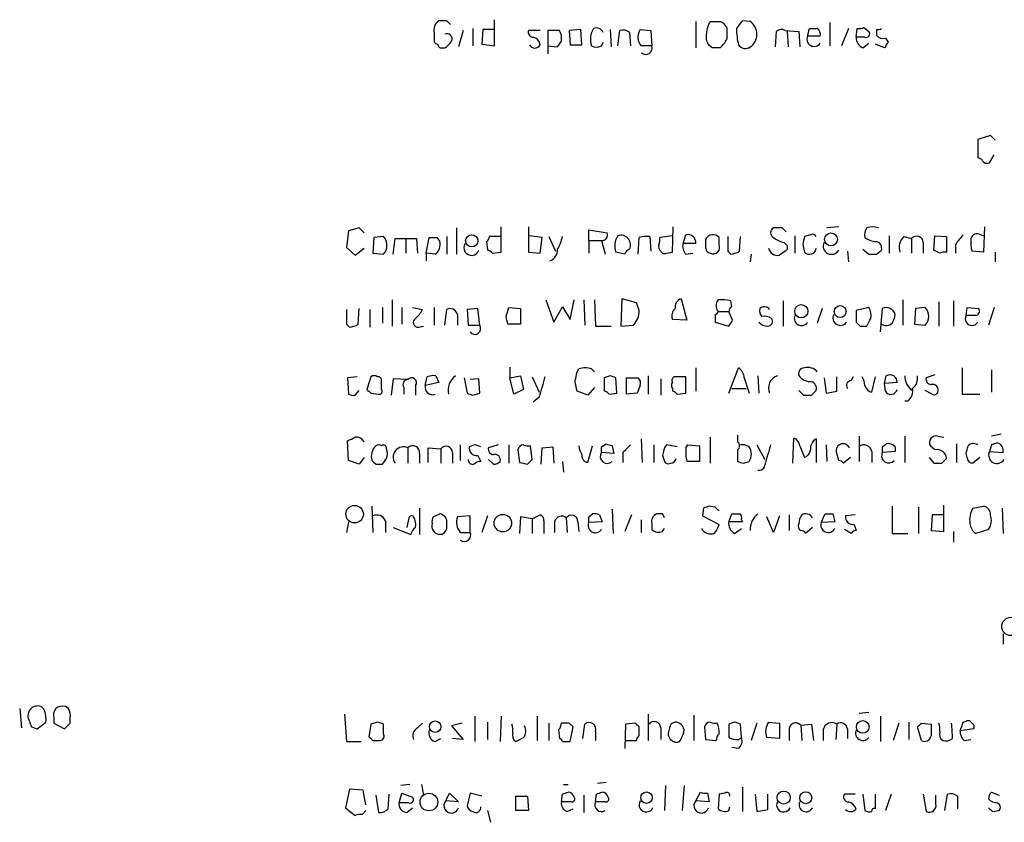
# Model space of a CAD drawing. Extents: x 13 to 1045, y 11 to 887.
# Drawn here: x 856 to 941, y 134 to 203 of the extents above; entities that cross this region are included whole.
import ezdxf

# ---------------------------------------------------------------- set-up
doc = ezdxf.new("R2010")
doc.units = 0
doc.header["$MEASUREMENT"] = 0
doc.layers.add('MAIN', color=5, linetype='CONTINUOUS')

msp = doc.modelspace()

# ---------------------------------------------------------------- linework, layer by layer
at = {"layer": 'MAIN'}
for p, q in [((892.81, 203.3693), (892.1327, 203.3693)), ((896.9587, 201.1679), (896.9587, 203.4539)), ((914.4847, 203.2846), (914.4847, 200.9986)), ((919.226, 203.2846), (918.5487, 203.3693)), ((926.1687, 203.1999), (926.1687, 201.1679)), ((894.2493, 202.5226), (893.826, 201.0833)), ((895.096, 202.6919), (895.096, 201.1679)), ((895.9427, 202.6073), (895.858, 201.3373)), ((896.874, 202.6073), (895.9427, 202.6073)), ((900.938, 202.5226), (899.922, 202.5226)), ((902.6313, 202.5226), (901.6153, 202.5226)), ((901.6153, 202.5226), (901.6153, 201.1679)), ((904.494, 202.6073), (903.478, 202.5226)), ((903.478, 202.5226), (903.5627, 201.2526)), ((904.5787, 201.2526), (904.494, 202.6073)), ((907.034, 202.6073), (907.1187, 201.0833)), ((907.7113, 201.1679), (907.8807, 202.5226)), ((908.7273, 202.3533), (908.812, 201.1679)), ((909.6587, 202.6073), (910.59, 202.5226)), ((910.59, 202.5226), (910.6747, 201.1679)), ((921.4273, 201.0833), (921.512, 202.4379)), ((922.274, 202.5226), (923.4593, 202.4379)), ((922.4433, 202.4379), (922.528, 201.0833)), ((923.4593, 202.4379), (923.544, 201.0833)), ((924.2213, 202.0146), (924.3907, 202.6919)), ((927.7773, 202.6919), (927.1847, 201.1679)), ((928.4547, 201.9299), (928.5393, 202.6919)), ((929.132, 202.7766), (929.5553, 202.4379)), ((930.2327, 202.6073), (930.2327, 202.0993)), ((891.7093, 202.2686), (891.7093, 201.6759)), ((906.272, 201.1679), (906.4413, 201.5066)), ((925.322, 202.0146), (924.2213, 202.0146)), ((929.2167, 201.9299), (928.4547, 201.9299)), ((929.0473, 200.9986), (929.5553, 201.4219)), ((930.9947, 201.8453), (931.2487, 201.5066)), ((892.3867, 200.9986), (892.6407, 200.9986)), ((895.858, 201.3373), (896.9587, 201.1679)), ((901.6153, 201.1679), (901.6153, 200.4906)), ((901.6153, 201.1679), (902.462, 201.0833)), ((903.5627, 201.2526), (904.5787, 201.2526)), ((910.6747, 201.1679), (909.7433, 201.1679)), ((915.924, 200.9986), (915.5853, 201.2526)), ((930.91, 200.9986), (930.148, 201.3373)), ((940.1387, 193.3786), (939.038, 193.0399)), ((939.038, 193.0399), (939.038, 191.4313)), ((940.562, 192.9553), (940.1387, 193.3786)), ((940.054, 191.0079), (940.4773, 191.6853)), ((885.19, 185.3353), (884.2587, 185.0813)), ((885.6133, 184.9119), (885.19, 185.3353)), ((893.6567, 185.3353), (893.6567, 183.0493)), ((897.5513, 183.2186), (897.5513, 185.4199)), ((899.922, 185.4199), (899.922, 183.2186)), ((905.1713, 184.2346), (905.1713, 185.1659)), ((905.1713, 185.1659), (906.78, 184.9119)), ((912.4527, 183.2186), (912.5373, 185.4199)), ((922.02, 185.3353), (921.258, 185.3353)), ((926.9307, 185.4199), (925.9147, 185.3353)), ((939.6307, 185.4199), (939.546, 183.2186)), ((884.2587, 185.0813), (884.0893, 183.6419)), ((886.46, 184.4886), (886.3753, 183.1339)), ((887.3067, 184.5733), (886.46, 184.4886)), ((888.1533, 183.0493), (888.3227, 184.4039)), ((888.3227, 184.4039), (890.1853, 184.4039)), ((889.254, 184.4039), (889.254, 183.1339)), ((890.1853, 184.4039), (890.27, 183.1339)), ((891.032, 183.1339), (891.286, 184.4886)), ((891.9633, 184.4886), (892.2173, 184.1499)), ((892.81, 184.5733), (892.81, 183.0493)), ((897.4667, 184.5733), (896.5353, 184.5733)), ((901.1073, 184.4886), (900.0067, 184.6579)), ((900.938, 183.1339), (901.1073, 184.4886)), ((901.7, 184.5733), (902.2927, 183.3033)), ((909.4893, 183.0493), (909.574, 184.4886)), ((910.5053, 184.5733), (910.59, 183.3033)), ((912.4527, 184.6579), (911.352, 184.4886)), ((913.384, 183.9806), (913.638, 184.7426)), ((916.5167, 183.8959), (916.5167, 184.4886)), ((918.2947, 183.3033), (918.3793, 184.5733)), ((923.1207, 184.6579), (923.1207, 183.1339)), ((924.4753, 184.7426), (923.9673, 184.5733)), ((931.3333, 184.6579), (931.3333, 183.1339)), ((932.6033, 184.5733), (933.2807, 184.4039)), ((933.2807, 184.4039), (933.2807, 183.1339)), ((935.228, 183.3879), (935.3127, 184.6579)), ((935.3127, 184.6579), (936.3287, 184.5733)), ((936.3287, 184.5733), (936.3287, 183.2186)), ((939.292, 184.7426), (939.6307, 184.6579)), ((884.0893, 183.6419), (884.8513, 182.9646)), ((884.8513, 182.9646), (885.6133, 183.5573)), ((896.2813, 184.1499), (896.366, 183.3879)), ((905.1713, 184.2346), (905.1713, 183.1339)), ((905.1713, 184.2346), (906.272, 184.2346)), ((906.272, 184.2346), (906.6107, 183.0493)), ((914.4847, 183.9806), (913.384, 183.9806)), ((922.1893, 184.0653), (922.4433, 183.8113)), ((923.798, 183.8959), (923.9673, 183.2186)), ((929.0473, 183.4726), (929.5553, 183.0493)), ((934.2967, 184.0653), (934.2967, 183.1339)), ((937.0907, 183.8959), (937.0907, 183.1339)), ((886.3753, 183.1339), (887.3067, 183.0493)), ((891.032, 183.1339), (891.032, 182.4566)), ((891.794, 183.0493), (891.032, 183.1339)), ((896.7893, 183.1339), (897.5513, 183.2186)), ((899.922, 183.2186), (900.938, 183.1339)), ((908.304, 183.0493), (907.542, 183.2186)), ((911.9447, 183.1339), (912.4527, 183.2186)), ((913.638, 183.0493), (914.2307, 183.1339)), ((917.2787, 183.3033), (917.5327, 183.0493)), ((919.3107, 183.0493), (919.226, 182.3719)), ((922.274, 183.3033), (921.766, 182.9646)), ((927.6927, 183.3033), (927.7773, 182.3719)), ((930.2327, 183.0493), (930.656, 183.3879)), ((935.736, 183.1339), (935.228, 183.3879)), ((939.546, 183.2186), (938.53, 183.3033)), ((940.562, 183.2186), (940.562, 182.3719)), ((908.05, 179.1546), (907.9653, 176.7839)), ((909.32, 178.8159), (908.05, 179.1546)), ((913.2147, 179.1546), (913.7227, 177.2919)), ((885.1053, 176.9533), (885.19, 178.3079)), ((887.222, 178.3926), (887.222, 177.0379)), ((888.0687, 179.0699), (888.0687, 176.7839)), ((888.9153, 178.3926), (888.9153, 176.9533)), ((889.8467, 178.3926), (890.6933, 178.2233)), ((891.7093, 178.3926), (891.7093, 176.8686)), ((895.5193, 178.3079), (894.588, 178.2233)), ((895.6887, 176.8686), (895.5193, 178.3079)), ((897.9747, 177.6306), (898.2287, 178.3926)), ((898.2287, 178.3926), (899.2447, 178.3079)), ((899.2447, 178.3079), (899.2447, 176.9533)), ((901.446, 179.0699), (902.1233, 177.1226)), ((902.1233, 177.1226), (902.8853, 178.4773)), ((902.8853, 178.4773), (903.5627, 177.3766)), ((903.5627, 177.3766), (903.9013, 179.0699)), ((904.748, 179.0699), (904.8327, 176.8686)), ((905.6793, 179.0699), (905.764, 176.7839)), ((909.574, 178.1386), (909.32, 178.8159)), ((917.6173, 178.4773), (917.5327, 178.9853)), ((922.1047, 178.9853), (922.1047, 176.7839)), ((925.4913, 178.3079), (925.068, 177.0379)), ((929.5553, 178.3926), (928.4547, 178.1386)), ((930.5713, 176.2759), (930.7407, 178.3079)), ((932.5187, 179.0699), (932.5187, 176.8686)), ((933.6193, 178.3079), (933.5347, 176.9533)), ((934.466, 178.3926), (933.6193, 178.3079)), ((935.6513, 178.9006), (935.6513, 176.7839)), ((936.9213, 178.9853), (936.9213, 176.7839)), ((938.022, 177.7153), (938.1067, 178.3926)), ((938.1067, 178.3926), (939.1227, 178.3079)), ((940.4773, 178.3926), (939.9693, 176.8686)), ((886.1213, 178.2233), (886.1213, 176.6993)), ((892.6407, 176.8686), (892.81, 178.2233)), ((893.7413, 177.7999), (893.7413, 176.8686)), ((894.588, 178.2233), (894.6727, 176.8686)), ((916.178, 177.7999), (916.178, 177.1226)), ((916.432, 178.0539), (917.3633, 178.0539)), ((917.702, 177.2919), (917.3633, 178.0539)), ((928.4547, 178.1386), (928.4547, 177.1226)), ((938.8687, 177.7153), (938.022, 177.7153)), ((884.0893, 176.9533), (884.3433, 176.6993)), ((890.3547, 176.6993), (890.778, 176.7839)), ((894.6727, 176.8686), (895.6887, 176.8686)), ((899.2447, 176.9533), (898.144, 176.9533)), ((905.764, 176.7839), (907.1187, 176.7839)), ((907.9653, 176.7839), (909.066, 176.8686)), ((913.7227, 177.2919), (912.4527, 177.3766)), ((916.178, 177.1226), (917.3633, 176.7839)), ((928.7933, 176.7839), (929.386, 176.7839)), ((933.5347, 176.9533), (934.466, 176.8686)), ((898.3133, 173.2279), (898.3133, 172.2966)), ((914.4847, 173.1433), (914.4847, 171.1113)), ((917.3633, 170.9419), (918.21, 173.1433)), ((937.6833, 173.1433), (937.6833, 170.8573)), ((885.0207, 172.3813), (884.174, 172.2966)), ((884.174, 172.2966), (884.2587, 170.8573)), ((886.206, 172.3813), (885.8673, 171.2806)), ((890.9473, 171.6193), (891.1167, 172.3813)), ((891.8787, 172.4659), (892.1327, 171.8733)), ((894.334, 172.2966), (894.588, 170.9419)), ((898.3133, 172.2966), (899.2447, 172.4659)), ((898.652, 170.8573), (898.3133, 172.2966)), ((899.2447, 172.4659), (899.4987, 171.2806)), ((900.2607, 172.3813), (900.8533, 171.0266)), ((904.1553, 172.8046), (904.3247, 173.0586)), ((905.4253, 173.0586), (905.6793, 172.8046)), ((907.034, 172.4659), (906.526, 172.2966)), ((906.526, 172.2966), (906.526, 171.1113)), ((907.6267, 170.9419), (907.542, 172.2966)), ((908.4733, 172.2966), (909.4893, 172.2966)), ((908.4733, 170.8573), (908.4733, 172.2966)), ((910.336, 172.4659), (910.336, 170.8573)), ((913.638, 172.3813), (912.622, 172.3813)), ((913.638, 170.9419), (913.638, 172.3813)), ((918.718, 172.2966), (919.1413, 170.9419)), ((919.9033, 172.4659), (919.988, 170.9419)), ((925.6607, 172.2966), (925.83, 170.9419)), ((926.7613, 171.1113), (926.7613, 172.3813)), ((928.2007, 172.3813), (928.0313, 172.0426)), ((929.8093, 171.0266), (930.148, 172.3813)), ((930.91, 171.7886), (931.0793, 172.4659)), ((935.3127, 172.5506), (934.5507, 172.2966)), ((940.2233, 172.9739), (940.2233, 171.0266)), ((887.1373, 171.2806), (887.1373, 172.0426)), ((888.1533, 172.2119), (887.984, 170.7726)), ((889.4233, 172.1273), (888.1533, 172.2119)), ((889.0847, 171.4499), (889.0847, 170.8573)), ((890.1007, 171.6193), (890.1007, 170.7726)), ((892.1327, 171.8733), (890.9473, 171.6193)), ((895.604, 172.2119), (894.842, 172.1273)), ((895.6887, 170.9419), (895.604, 172.2119)), ((905.6793, 171.4499), (905.0867, 170.7726)), ((909.6587, 171.6193), (909.4047, 170.9419)), ((911.4367, 172.2119), (911.4367, 170.7726)), ((932.0107, 171.8733), (930.91, 171.7886)), ((930.9947, 171.1113), (930.91, 171.7886)), ((884.8513, 170.7726), (885.19, 171.1959)), ((886.206, 170.9419), (886.8833, 170.8573)), ((895.096, 170.7726), (895.6887, 170.9419)), ((899.4987, 171.2806), (898.652, 170.8573)), ((900.8533, 170.6033), (900.3453, 170.1799)), ((905.0867, 170.7726), (904.1553, 171.1113)), ((906.9493, 170.8573), (907.6267, 170.9419)), ((909.4047, 170.9419), (908.4733, 170.8573)), ((912.4527, 171.3653), (912.4527, 171.1113)), ((912.876, 170.8573), (913.638, 170.9419)), ((917.6173, 171.3653), (918.8873, 171.3653)), ((923.4593, 171.1959), (923.8827, 170.7726)), ((924.56, 170.7726), (924.9833, 171.1959)), ((925.83, 170.9419), (926.7613, 171.1113)), ((935.0587, 170.8573), (934.466, 171.1959)), ((937.6833, 170.8573), (939.2073, 170.8573)), ((932.942, 170.2646), (932.688, 170.2646)), ((915.7547, 167.1319), (915.7547, 164.8459)), ((918.1253, 167.3013), (918.1253, 166.7086)), ((928.7087, 167.2166), (928.7087, 165.0153)), ((932.688, 167.2166), (932.688, 164.9306)), ((935.5667, 167.2166), (936.0747, 167.1319)), ((941.07, 167.3859), (940.2233, 167.2166)), ((884.2587, 165.0999), (884.174, 166.7933)), ((893.9953, 166.4546), (893.9953, 165.0999)), ((895.2653, 166.4546), (894.7573, 166.2853)), ((897.2973, 166.4546), (896.4507, 166.2006)), ((898.2287, 166.4546), (898.2287, 164.8459)), ((900.2607, 165.1846), (900.0913, 166.3699)), ((901.1073, 166.2006), (902.0387, 166.2853)), ((902.0387, 166.2853), (902.1233, 164.8459)), ((905.0867, 164.9306), (905.51, 166.3699)), ((906.272, 166.2853), (906.6953, 166.5393)), ((907.2033, 166.3699), (907.3727, 165.6926)), ((909.7433, 166.9626), (909.828, 164.9306)), ((910.844, 166.4546), (910.844, 164.9306)), ((912.876, 166.2853), (911.9447, 166.4546)), ((913.638, 166.2006), (913.8073, 166.4546)), ((913.8073, 166.4546), (914.8233, 166.3699)), ((914.8233, 166.3699), (914.8233, 165.0153)), ((919.8187, 166.4546), (920.496, 165.1846)), ((922.9513, 164.8459), (923.036, 167.0473)), ((923.544, 166.3699), (923.9673, 165.3539)), ((924.9833, 166.9626), (924.9833, 164.9306)), ((925.83, 166.4546), (925.9147, 165.0153)), ((930.7407, 166.2853), (931.0793, 166.5393)), ((931.8413, 166.2853), (931.8413, 165.8619)), ((935.3127, 166.0313), (934.8893, 166.3699)), ((937.1753, 166.5393), (937.1753, 164.9306)), ((940.2233, 166.4546), (940.054, 165.8619)), ((889.4233, 166.2006), (889.4233, 164.8459)), ((890.4393, 165.6926), (890.4393, 164.8459)), ((891.2013, 164.9306), (891.2013, 166.2006)), ((891.2013, 166.2006), (892.302, 166.1159)), ((892.302, 166.1159), (892.302, 164.8459)), ((893.318, 165.7773), (893.318, 164.8459)), ((895.5193, 165.5233), (895.7733, 165.0153)), ((898.9907, 166.0313), (899.16, 164.9306)), ((901.0227, 164.7613), (901.1073, 166.2006)), ((907.3727, 165.6926), (906.272, 165.7773)), ((908.1347, 165.7773), (908.1347, 164.9306)), ((911.606, 165.5233), (911.7753, 165.0153)), ((918.1253, 166.0313), (918.1253, 165.0153)), ((926.9307, 165.0999), (926.7613, 165.6926)), ((929.8093, 165.8619), (929.8093, 164.9306)), ((931.8413, 165.8619), (930.7407, 165.7773)), ((938.1067, 165.3539), (938.022, 165.6926)), ((940.054, 165.8619), (941.2393, 165.7773)), ((885.19, 164.7613), (884.2587, 165.0999)), ((885.6133, 165.3539), (885.19, 164.7613)), ((886.6293, 164.7613), (887.222, 164.7613)), ((896.874, 164.7613), (896.4507, 165.1846)), ((899.8373, 164.7613), (900.2607, 165.1846)), ((902.8853, 165.0153), (902.97, 164.0839)), ((914.8233, 165.0153), (913.7227, 165.0153)), ((918.6333, 164.8459), (919.1413, 165.0153)), ((927.9467, 165.3539), (927.354, 164.8459)), ((934.8047, 165.3539), (935.228, 164.8459)), ((935.9053, 164.8459), (936.3287, 165.2693)), ((939.2073, 165.3539), (938.6147, 164.8459)), ((936.0747, 158.9193), (936.0747, 161.2053)), ((886.2907, 161.1206), (886.3753, 158.8346)), ((890.4393, 160.9513), (890.4393, 158.6653)), ((891.6247, 160.1893), (892.2173, 160.4433)), ((894.842, 160.2739), (893.7413, 160.1893)), ((894.842, 158.8346), (894.842, 160.2739)), ((896.366, 160.2739), (895.858, 158.8346)), ((900.2607, 160.0199), (900.938, 160.3586)), ((905.1713, 160.1893), (905.51, 160.4433)), ((906.1027, 160.3586), (906.3567, 159.7659)), ((907.2033, 160.8666), (907.288, 158.7499)), ((908.8967, 160.3586), (908.304, 158.9193)), ((911.606, 160.4433), (911.098, 160.4433)), ((915.162, 160.9513), (915.0773, 160.2739)), ((915.0773, 160.2739), (916.5167, 159.5119)), ((916.178, 161.0359), (915.67, 161.1206)), ((917.3633, 159.7659), (917.6173, 160.4433)), ((921.766, 160.2739), (921.258, 158.8346)), ((922.6127, 160.3586), (922.6127, 159.0039)), ((925.4067, 159.6813), (925.7453, 160.4433)), ((926.4227, 160.4433), (926.592, 159.7659)), ((928.37, 160.3586), (927.5233, 160.2739)), ((931.5873, 161.1206), (931.5873, 158.7499)), ((933.8733, 161.0359), (933.8733, 158.7499)), ((935.0587, 160.3586), (934.974, 159.0039)), ((935.99, 160.3586), (935.0587, 160.3586)), ((938.6147, 160.9513), (939.546, 161.1206)), ((941.1547, 160.9513), (941.2393, 158.7499)), ((884.2587, 159.7659), (884.0893, 158.8346)), ((887.476, 159.8506), (887.476, 158.8346)), ((889.508, 160.1046), (889.3387, 159.2579)), ((899.2447, 160.1893), (899.16, 158.7499)), ((900.2607, 160.0199), (899.2447, 160.1893)), ((900.2607, 160.0199), (900.2607, 158.7499)), ((901.2767, 159.8506), (901.2767, 158.7499)), ((902.208, 159.7659), (902.208, 158.8346)), ((903.224, 160.1046), (903.3087, 158.8346)), ((904.24, 159.7659), (904.3247, 158.9193)), ((906.3567, 159.7659), (905.1713, 159.6813)), ((909.7433, 159.9353), (909.7433, 158.8346)), ((910.6747, 159.5966), (910.6747, 159.0886)), ((918.5487, 159.7659), (917.3633, 159.7659)), ((918.464, 159.9353), (918.5487, 159.7659)), ((921.258, 158.8346), (920.6653, 160.1893)), ((926.592, 159.7659), (925.4067, 159.6813)), ((928.2853, 159.5119), (928.4547, 159.0039)), ((888.1533, 159.2579), (889.6773, 158.6653)), ((892.3867, 158.6653), (892.1327, 158.6653)), ((893.9953, 158.8346), (894.842, 158.8346)), ((911.606, 158.9193), (911.7753, 159.1733)), ((917.8713, 158.7499), (918.464, 159.1733)), ((924.6447, 159.2579), (924.052, 158.7499)), ((928.0313, 158.7499), (927.4387, 159.0886)), ((931.5873, 158.7499), (932.942, 158.7499)), ((934.974, 159.0039), (936.0747, 158.9193)), ((936.9213, 158.9193), (936.9213, 157.9879)), ((939.9693, 159.0886), (938.8687, 158.7499)), ((941.2393, 150.0293), (941.2393, 149.0979)), ((855.6413, 143.5099), (855.8107, 141.8166)), ((857.758, 143.4253), (857.504, 143.6793)), ((859.8747, 143.5099), (859.6207, 143.6793)), ((929.5553, 143.1713), (928.7087, 143.0866)), ((857.1653, 141.7319), (857.9273, 142.3246)), ((858.6047, 142.6633), (858.6047, 142.2399)), ((860.044, 142.2399), (860.044, 142.6633)), ((883.92, 143.0019), (884.0893, 140.6313)), ((886.7987, 142.3246), (886.206, 142.1553)), ((895.2653, 142.8326), (895.2653, 140.6313)), ((896.366, 142.3246), (896.366, 140.8006)), ((897.5513, 142.8326), (897.4667, 140.6313)), ((900.684, 142.8326), (900.684, 140.7159)), ((910.336, 143.0019), (910.336, 140.7159)), ((914.3153, 142.9173), (914.3153, 140.7159)), ((917.8713, 142.3246), (917.3633, 142.1553)), ((920.8347, 142.3246), (921.766, 142.2399)), ((930.5713, 142.8326), (930.5713, 140.6313)), ((933.0267, 142.3246), (933.0267, 140.8006)), ((937.768, 142.3246), (938.022, 142.4093)), ((856.6573, 141.9013), (857.1653, 141.7319)), ((858.6047, 142.2399), (859.536, 141.7319)), ((886.206, 142.1553), (886.0367, 141.0546)), ((887.3067, 141.3086), (887.3067, 142.1553)), ((890.27, 141.8166), (890.6933, 142.2399)), ((894.1647, 142.2399), (893.2333, 141.9859)), ((893.2333, 141.9859), (894.2493, 140.8006)), ((901.7, 142.2399), (901.7, 140.7159)), ((902.5467, 141.6473), (902.6313, 140.8853)), ((903.478, 142.2399), (902.8007, 142.2399)), ((903.5627, 140.6313), (903.8167, 141.9013)), ((904.6633, 140.8853), (904.8327, 142.1553)), ((905.764, 141.4779), (905.764, 140.7159)), ((908.3887, 142.1553), (908.304, 140.0386)), ((909.2353, 142.2399), (908.3887, 142.1553)), ((909.574, 141.1393), (909.574, 141.9013)), ((911.4367, 141.8166), (911.4367, 140.8006)), ((912.1987, 141.8166), (912.114, 141.4779)), ((915.2467, 141.9013), (915.3313, 140.8006)), ((917.3633, 142.1553), (917.3633, 140.9699)), ((918.464, 140.9699), (918.3793, 142.1553)), ((919.8187, 142.2399), (919.3107, 140.7159)), ((921.766, 142.2399), (921.766, 140.8853)), ((922.6127, 141.5626), (922.6127, 140.7159)), ((923.6287, 142.0706), (924.56, 142.1553)), ((923.6287, 142.0706), (923.7133, 140.7159)), ((924.56, 142.1553), (924.7293, 140.7159)), ((925.576, 141.6473), (925.576, 140.7159)), ((926.7613, 142.1553), (926.6767, 140.8006)), ((927.6927, 141.7319), (927.6927, 140.8853)), ((932.18, 142.2399), (931.672, 140.7159)), ((934.1273, 140.7159), (933.7887, 141.9013)), ((934.1273, 142.2399), (934.974, 142.1553)), ((938.6993, 141.7319), (937.514, 141.5626)), ((884.0893, 140.6313), (885.3593, 140.6313)), ((886.3753, 140.7159), (887.0527, 140.7159)), ((891.794, 140.6313), (892.302, 140.8853)), ((894.2493, 140.8006), (893.318, 140.8853)), ((902.8853, 140.6313), (903.5627, 140.6313)), ((908.3887, 140.7159), (909.32, 140.7159)), ((915.3313, 140.8006), (916.2627, 140.7159)), ((918.21, 140.8006), (918.464, 140.9699)), ((921.766, 140.8853), (920.6653, 140.9699)), ((937.8527, 140.7159), (938.4453, 140.8006)), ((918.21, 140.0386), (917.6173, 140.1233)), ((884.3433, 136.4826), (884.0047, 134.8739)), ((885.5287, 136.3979), (884.3433, 136.4826)), ((885.7827, 135.1279), (885.5287, 136.3979)), ((889.5927, 136.9059), (888.8307, 136.8213)), ((890.6087, 136.9059), (890.778, 135.9746)), ((902.97, 136.9059), (903.3933, 136.9059)), ((906.6953, 137.0753), (905.9333, 136.9906)), ((911.86, 136.8213), (911.7753, 134.6199)), ((913.4687, 136.8213), (913.2993, 134.6199)), ((918.5487, 136.6519), (918.5487, 134.5353)), ((886.6293, 135.9746), (886.8833, 134.4506)), ((887.73, 134.7893), (887.8147, 136.0593)), ((888.6613, 135.2973), (888.9153, 136.1439)), ((888.9153, 136.1439), (889.8467, 135.8053)), ((892.7253, 135.4666), (893.064, 136.1439)), ((893.826, 135.3819), (892.7253, 135.4666)), ((893.064, 136.1439), (893.826, 135.3819)), ((894.842, 136.1439), (894.588, 135.0433)), ((895.858, 135.8899), (894.842, 136.1439)), ((898.8213, 134.6199), (898.8213, 135.8899)), ((898.8213, 135.8899), (899.8373, 135.8899)), ((899.8373, 135.8899), (899.922, 134.6199)), ((902.8007, 135.3819), (902.8853, 136.0593)), ((904.748, 135.9746), (904.748, 134.4506)), ((905.764, 135.3819), (905.8487, 136.0593)), ((914.4847, 135.4666), (914.908, 136.2286)), ((915.67, 135.3819), (914.4847, 135.4666)), ((915.5007, 136.1439), (915.67, 135.3819)), ((916.5167, 136.0593), (916.432, 134.7893)), ((917.0247, 136.1439), (916.5167, 136.0593)), ((919.6493, 136.0593), (919.8187, 134.5353)), ((920.75, 134.7046), (920.75, 136.0593)), ((928.37, 136.0593), (927.4387, 136.0593)), ((929.0473, 136.0593), (929.2167, 134.6199)), ((930.148, 134.7893), (930.148, 136.0593)), ((931.5027, 136.0593), (930.9947, 134.6199)), ((934.2967, 136.0593), (934.5507, 134.5353)), ((935.3973, 135.2126), (935.3973, 135.9746)), ((936.1593, 134.6199), (936.4133, 136.0593)), ((937.26, 135.8899), (937.26, 134.7893)), ((940.2233, 136.2286), (940.9007, 135.9746)), ((884.0047, 134.8739), (884.8513, 134.1966)), ((885.444, 134.2813), (885.7827, 134.6199)), ((889.508, 135.2973), (888.6613, 135.2973)), ((889.3387, 134.4506), (889.8467, 134.8739)), ((896.366, 134.6199), (896.62, 133.6039)), ((899.922, 134.6199), (898.8213, 134.6199)), ((903.6473, 135.3819), (902.8007, 135.3819)), ((903.3087, 134.5353), (903.8167, 134.7893)), ((906.6107, 135.3819), (905.764, 135.3819)), ((917.3633, 134.6199), (917.448, 134.9586)), ((919.8187, 134.5353), (920.75, 134.7046)), ((940.308, 134.5353), (940.9007, 134.6199))]:
    msp.add_line(p, q, dxfattribs=at)
for centre, radius in [((894.9887, 184.205), 0.5322), ((926.2591, 184.334), 0.5622), ((923.6784, 178.0798), 0.5743), ((927.0612, 178.0517), 0.5183), ((884.7926, 160.4221), 0.7617), ((897.702, 159.6412), 0.7623), ((941.9206, 150.6461), 0.7971), ((891.806, 141.927), 0.5009), ((929.0297, 141.9045), 0.5531), ((922.1466, 135.755), 0.572), ((891.2617, 135.3689), 0.7678), ((910.2002, 135.751), 0.4988), ((924.0679, 135.7444), 0.5242)]:
    msp.add_circle(centre, radius, dxfattribs=at)
for centre, radius, start, end in [((892.7468, 202.5013), 1.0633, 125.278967, 192.641612), ((808.3044, 118.525), 119.7487, 44.885409, 45.114591), ((917.2348, 202.2267), 1.8193, 144.444749, 178.680301), ((916.178, 414.9344), 211.6502, 269.885409, 270.114592), ((916.3898, 202.4381), 0.8725, 22.826965, 75.97172), ((1087.6446, 76.0307), 211.6803, 143.018223, 143.247406), ((918.5004, 202.184), 1.3183, 303.393544, 56.604063), ((900.3641, 202.3908), 0.4613, 163.399492, 267.664214), ((901.3197, 201.803), 1.4961, 351.865023, 28.751061), ((906.9832, 201.7661), 1.6688, 146.306124, 201.005713), ((905.8328, 202.0594), 0.6758, 25.780123, 110.62848), ((908.1347, 201.5916), 0.965, 52.117206, 105.260326), ((910.6298, 201.9422), 1.177, 145.593013, 221.135096), ((1171.1938, 202.2686), 254.0003, 179.885409, 180.114592), ((924.2335, 202.6907), 6.1928, 179.988898, 193.427899), ((921.9474, 201.9905), 0.6243, 58.458631, 134.22122), ((924.7294, 372.0418), 169.3502, 269.885409, 270.114558), ((924.7209, 202.1754), 0.6223, 345.023504, 56.097982), ((928.7085, 203.6241), 0.9474, 259.712463, 296.551529), ((929.3225, 202.2262), 0.3147, 250.349851, 42.282263), ((930.3598, 203.0726), 0.4824, 254.721961, 307.88436), ((892.0056, 201.6336), 0.2993, 171.875312, 278.143638), ((892.8355, 201.7861), 0.4429, 333.909317, 116.090683), ((891.9208, 202.311), 1.4969, 298.746399, 331.262154), ((900.1902, 201.1962), 0.7499, 4.313153, 78.063729), ((775.6198, 286.02), 152.6538, 326.192749, 326.421911), ((916.7704, 201.9722), 1.3865, 167.655866, 211.266381), ((914.9923, 202.8616), 2.4616, 310.815885, 333.431826), ((924.7947, 201.761), 0.627, 156.141432, 327.255439), ((929.4063, 201.8812), 0.9528, 177.070332, 247.86583), ((930.783, 202.4802), 0.6693, 214.689739, 288.440363), ((1058.0677, 116.5854), 152.6259, 146.192738, 146.421942), ((892.3444, 201.295), 0.2994, 171.878017, 278.121983), ((900.4724, 201.5278), 0.5408, 210.58047, 329.41414), ((905.8487, 202.015), 0.947, 243.443066, 296.551522), ((910.1253, 201.0031), 0.5736, 228.237039, 16.697331), ((916.2626, 31.6487), 169.3502, 89.885409, 90.114558), ((918.8026, 201.6758), 0.7282, 215.53219, 305.549568), ((938.9953, 190.8804), 0.5526, 32.502209, 85.567893), ((939.8424, 191.3891), 0.436, 209.063539, 299.034181), ((921.4838, 184.9119), 0.4798, 118.071082, 241.923298), ((837.5144, 100.491), 119.7487, 44.885409, 45.114591), ((930.148, 184.7427), 0.9653, 142.12814, 195.261365), ((929.894, 183.8957), 1.5266, 70.563296, 109.436704), ((886.5163, 183.8113), 1.0979, 316.048067, 43.951933), ((891.6247, 353.7885), 169.3002, 269.885375, 270.114592), ((895.9852, 184.6154), 0.5517, 302.460041, 355.623597), ((899.7381, 185.1519), 3.1999, 328.345929, 349.582729), ((906.3204, 184.7274), 0.4952, 264.390726, 21.872304), ((909.022, 183.7741), 1.5808, 146.008363, 200.573014), ((907.9653, 183.8475), 0.8493, 333.803056, 107.40232), ((910.2517, 182.1995), 2.3873, 83.902053, 106.491663), ((910.4217, 184.3191), 0.9456, 333.413271, 10.325982), ((913.7984, 184.0694), 0.692, 352.627489, 103.401702), ((1084.6812, 183.9806), 169.3502, 179.885409, 180.114592), ((915.9754, 184.0439), 0.7005, 39.404498, 156.849739), ((1234.7784, 183.9383), 317.5003, 179.885408, 180.114592), ((922.6754, 186.3709), 2.3563, 233.019707, 258.094435), ((1093.2384, 141.9082), 174.5652, 165.853161, 166.082336), ((924.6446, 184.4038), 0.3787, 26.585347, 116.55152), ((930.2753, 185.9708), 1.8214, 234.465248, 268.659808), ((933.45, 183.642), 1.2587, 132.275832, 199.657192), ((933.7282, 184.0532), 0.5685, 1.219304, 141.914657), ((1149.1316, 14.9724), 271.1024, 141.228082, 141.457236), ((941.7891, 184.1077), 3.3569, 174.937847, 193.864449), ((938.9957, 184.2557), 0.57, 58.677654, 164.930019), ((891.2352, 183.8959), 1.0144, 303.426885, 14.500638), ((894.9739, 183.6094), 0.6679, 146.233792, 340.631819), ((901.3772, 183.462), 1.0849, 292.06327, 0.559841), ((909.0234, 182.7532), 0.778, 112.371722, 157.628278), ((911.7966, 183.7267), 0.5557, 162.272612, 229.634678), ((914.287, 183.7266), 0.938, 164.289525, 226.222366), ((915.9101, 183.6939), 0.5811, 185.133731, 254.490666), ((916.0087, 183.6419), 0.568, 243.434949, 26.565051), ((921.5966, 183.7264), 0.7804, 192.513678, 282.536771), ((922.1048, 183.6419), 0.3785, 296.551513, 26.585359), ((924.3963, 183.625), 0.5909, 223.450361, 353.421019), ((926.309, 183.7516), 0.7202, 154.178546, 329.671988), ((930.0452, 183.5472), 0.6312, 345.382563, 72.719079), ((896.3237, 182.8377), 0.5518, 32.463229, 85.603684), ((911.7754, 183.4726), 0.3787, 206.558284, 296.558284), ((917.4487, 184.5714), 1.5244, 273.158773, 303.708832), ((929.894, 352.3992), 169.3502, 269.885409, 270.114592), ((936.1592, 182.2883), 0.9456, 79.674018, 116.586729), ((913.4328, 178.448), 0.7395, 107.153427, 190.920936), ((893.1274, 177.6856), 0.6244, 10.546946, 120.553013), ((913.2002, 177.673), 0.8041, 127.857486, 201.629402), ((917.088, 178.5619), 0.8297, 142.246149, 217.753851), ((916.7283, 175.7217), 3.3613, 76.153931, 95.057234), ((917.9141, 178.0113), 0.5524, 122.493463, 175.577431), ((920.6652, 178.0962), 0.6292, 160.338213, 227.731211), ((920.4633, 177.9386), 0.5376, 31.978269, 136.605581), ((928.476, 177.7152), 1.2743, 348.506648, 32.113575), ((931.0919, 177.6226), 0.7701, 13.310814, 117.134064), ((933.6756, 177.6306), 1.0979, 316.048067, 43.951933), ((938.7982, 178.0962), 0.3874, 280.48609, 33.119959), ((1201.589, 177.5883), 317.5003, 179.885408, 180.114592), ((890.3123, 177.1085), 0.4114, 120.954202, 275.915695), ((888.8733, 179.0273), 1.9897, 308.08865, 336.16616), ((728.7167, 134.9625), 174.5533, 13.919686, 14.148845), ((907.7172, 178.1447), 1.8568, 316.586475, 359.811771), ((916.1355, 178.0964), 0.2995, 278.157154, 351.842846), ((920.4538, 176.4877), 1.1624, 56.890992, 100.498837), ((920.7499, 177.2073), 0.4234, 270.013532, 36.859073), ((923.694, 177.4616), 0.6269, 156.129377, 327.263126), ((927.0776, 177.4937), 0.6473, 151.768186, 325.021032), ((760.1954, 261.8026), 189.3506, 333.320357, 333.549527), ((930.3192, 177.8839), 1.5244, 326.291169, 356.841227), ((938.53, 177.4189), 0.5835, 149.743563, 329.743563), ((884.2593, 178.2214), 1.5244, 273.158773, 303.708832), ((895.2654, 176.5723), 0.5039, 214.989226, 34.995746), ((790.5442, 261.7052), 152.6261, 326.192728, 326.421931), ((920.723, 177.7497), 0.9662, 220.470721, 271.601349), ((1013.3114, 261.6157), 119.7487, 224.876984, 225.106133), ((931.0606, 177.668), 0.8212, 240.485294, 309.892219), ((904.875, 171.5771), 1.5804, 69.622594, 110.377406), ((917.617, 172.2118), 1.1042, 4.404277, 57.518859), ((923.908, 172.6776), 0.4694, 82.743283, 219.145968), ((924.2636, 172.1485), 1.038, 39.202026, 106.5861), ((886.5023, 171.9156), 0.552, 57.524827, 122.466416), ((886.841, 172.085), 0.2993, 351.856362, 98.124688), ((889.762, 171.8732), 0.4234, 323.143638, 143.121983), ((891.6669, 170.8995), 1.5806, 82.299482, 110.370222), ((894.5037, 171.2091), 1.5645, 126.550545, 192.995166), ((1345.6201, 44.4886), 462.3012, 163.940011, 164.169187), ((692.4149, 214.7024), 215.8458, 348.578069, 348.807272), ((864.9655, 45.3888), 133.8594, 71.45383, 71.683027), ((909.0658, 171.8309), 0.6295, 340.359033, 47.717127), ((912.7913, 172.0427), 0.3786, 116.565051, 206.578587), ((921.9507, 171.396), 1.1269, 108.307936, 203.762711), ((924.5226, 173.299), 1.3416, 223.160568, 271.597425), ((927.6921, 171.5344), 1.527, 3.187323, 33.684864), ((931.393, 171.9308), 0.6203, 354.681819, 120.380775), ((934.3996, 172.4914), 1.7118, 180.853549, 229.183419), ((932.6804, 172.2605), 1.1272, 307.418896, 10.499437), ((934.9928, 172.1648), 0.4613, 163.399492, 267.664214), ((889.4233, 171.704), 0.4233, 90, 216.886139), ((891.5724, 171.4625), 0.6445, 165.918475, 290.110707), ((692.4255, 129.2106), 215.836, 11.194029, 11.423217), ((912.7912, 171.6193), 0.4232, 143.116564, 216.883436), ((924.3725, 171.3552), 0.6312, 345.382563, 72.719079), ((928.0313, 171.6193), 0.4233, 90, 216.875312), ((929.9785, 171.7883), 0.7803, 192.508101, 257.475971), ((935.0959, 171.2126), 0.5062, 338.442401, 103.93467), ((884.6819, 171.7025), 0.9452, 243.402419, 280.324365), ((970.7116, 255.7862), 119.7487, 224.885409, 225.114592), ((886.9398, 171.1112), 0.2601, 257.454468, 40.620402), ((937.1695, 297.8646), 133.8752, 251.45383, 251.682999), ((906.4833, 170.5604), 0.5526, 32.502209, 85.567893), ((912.41, 170.5604), 0.5526, 32.502209, 85.567893), ((924.2214, 340.1225), 169.3502, 269.885409, 270.114558), ((931.4688, 171.3991), 0.5547, 211.259632, 347.665012), ((932.2571, 171.1597), 1.1271, 307.421985, 10.51036), ((935.2281, 171.1959), 0.3786, 243.421413, 333.434949), ((799.8727, 336.2676), 189.2835, 296.447048, 296.676258), ((884.9148, 166.3488), 0.7857, 27.253168, 94.635856), ((935.4397, 166.6239), 0.6062, 77.905903, 204.7725), ((887.5195, 165.4524), 1.2784, 134.134781, 196.006345), ((886.8833, 166.0314), 0.4232, 53.116564, 126.883436), ((887.3067, 166.1723), 0.2602, 347.480746, 130.60607), ((889.0509, 165.3787), 0.9023, 65.624887, 216.191707), ((889.8544, 165.7927), 0.5935, 350.288464, 136.583937), ((892.7495, 165.7652), 0.5685, 1.219304, 141.914657), ((895.4346, 166.2006), 0.6826, 172.87186, 277.12814), ((853.1918, 39.3625), 133.8752, 71.453843, 71.683013), ((899.5502, 165.8763), 0.5806, 95.089001, 164.515509), ((899.9221, 167.3017), 0.947, 243.443066, 280.291859), ((905.8468, 166.4539), 1.5244, 183.158773, 213.708832), ((779.272, 166.0313), 127.0003, 359.885409, 0.114591), ((949.2993, 293.4545), 133.8752, 251.443679, 251.672862), ((1077.7982, -3.2089), 239.462, 134.885408, 135.114592), ((913.4468, 165.3811), 1.8463, 144.447892, 175.58273), ((917.8926, 166.37), 0.4109, 304.490571, 55.501532), ((918.5486, 165.4171), 1.0512, 55.679553, 99.267881), ((918.1678, 165.6503), 1.1623, 326.88417, 33.11583), ((1365.2628, 38.5619), 462.3012, 163.940011, 164.169187), ((922.7336, 166.2913), 0.8142, 5.539741, 68.198591), ((925.3814, 166.1412), 0.9127, 115.857628, 186.91557), ((927.3117, 165.9465), 0.6061, 24.785044, 204.763917), ((929.1495, 165.7889), 0.6639, 6.313504, 131.60487), ((803.7407, 166.0313), 127.0003, 359.885409, 0.114591), ((931.2486, 165.7772), 0.7807, 40.605275, 102.524827), ((768.7993, 208.3518), 174.5168, 345.851156, 346.080363), ((938.662, 165.9391), 0.6381, 53.893402, 137.534233), ((982.8048, 39.5319), 133.8752, 108.317001, 108.54617), ((940.5621, 165.9467), 0.6981, 345.955794, 75.97172), ((886.5866, 165.6926), 1.0621, 336.512404, 23.487596), ((896.8928, 166.0688), 0.4613, 163.399492, 267.664214), ((897.0011, 165.1423), 0.4826, 344.742799, 105.268654), ((905.1406, 165.5002), 0.5721, 169.149649, 264.594323), ((906.7777, 165.4453), 0.605, 146.714472, 314.705354), ((916.5997, 165.8166), 2.9865, 172.612512, 195.563546), ((923.6649, 166.1099), 0.8142, 291.80141, 354.460259), ((931.2836, 165.491), 0.6138, 152.194938, 320.420308), ((935.4578, 165.1665), 0.8769, 6.731975, 99.524625), ((940.7023, 165.5483), 0.7202, 154.185708, 329.671988), ((971.1099, 249.5805), 119.7133, 224.885409, 225.114592), ((760.3798, 249.698), 152.6538, 326.192749, 326.421911), ((895.108, 165.1905), 0.4353, 180.776532, 279.613789), ((895.8327, 164.0583), 0.9588, 93.551733, 132.844497), ((896.815, 165.7174), 0.9579, 273.531189, 312.867946), ((941.8192, 334.1532), 174.5167, 255.851148, 256.080355), ((912.114, 165.1847), 0.3787, 206.571817, 296.551521), ((912.2316, 165.4244), 0.5808, 275.106903, 344.51127), ((960.7293, 291.9305), 133.8752, 251.443679, 251.672862), ((920.0304, 164.702), 0.4663, 254.184549, 356.877423), ((926.8884, 164.5497), 0.5518, 32.463229, 85.603684), ((935.5667, 334.1458), 169.3002, 269.885375, 270.114592), ((938.6571, 165.3963), 0.552, 184.405074, 265.594926), ((886.714, 159.5118), 0.834, 23.97086, 113.961791), ((889.7438, 160.026), 0.2486, 41.053693, 161.565051), ((892.1177, 159.7428), 0.7075, 348.075476, 81.907689), ((900.8279, 159.9183), 0.4539, 351.421795, 75.960695), ((903.6715, 159.7539), 0.5685, 1.20923, 141.914657), ((905.6792, 159.5111), 0.9474, 63.448472, 100.287538), ((911.3521, 159.7871), 0.7037, 111.167873, 195.707168), ((826.9857, 117.934), 94.6976, 26.443722, 26.672824), ((957.7385, 34.0436), 133.8593, 108.316987, 108.546184), ((831.7099, 76.2041), 119.7134, 44.893869, 45.123086), ((917.956, 329.7932), 169.3502, 269.885409, 270.114592), ((918.1251, 160.1046), 0.3788, 333.45524, 63.401126), ((920.9242, 159.0839), 1.7001, 126.906296, 182.697136), ((924.9839, 159.5117), 1.527, 146.315136, 176.812677), ((924.052, 159.7659), 0.6826, 29.745922, 119.745922), ((926.084, 329.7932), 169.3502, 269.885409, 270.114592), ((928.2007, 160.1893), 0.6827, 172.88123, 277.11877), ((940.2928, 159.9355), 1.9616, 148.812329, 189.948759), ((939.3978, 160.3938), 0.7418, 357.279935, 78.474956), ((938.8937, 159.8784), 1.3344, 323.710615, 21.091767), ((888.8519, 159.5119), 1.2744, 348.503138, 32.111185), ((892.2304, 159.3817), 0.723, 162.710263, 262.23412), ((892.4703, 159.7661), 0.9456, 153.413271, 190.325982), ((892.0329, 159.388), 0.8046, 296.084201, 15.025909), ((894.9841, 159.7212), 1.328, 159.361142, 221.88075), ((902.8199, 159.6237), 0.6281, 49.959683, 166.917197), ((905.7446, 159.4276), 0.6269, 156.129377, 327.268068), ((778.1713, 159.9353), 127.0003, 359.885409, 0.114591), ((914.8901, 159.9171), 1.6763, 315.870102, 346.011837), ((918.2949, 159.5967), 0.9468, 169.705978, 243.424124), ((923.8405, 159.385), 0.436, 150.965819, 240.936461), ((926.0196, 159.4746), 0.6468, 161.363365, 332.238572), ((939.461, 159.681), 1.1035, 184.386361, 237.538365), ((890.7782, 158.3263), 1.1519, 126.026276, 162.884837), ((894.3509, 158.5806), 0.5529, 229.967519, 27.348289), ((911.2673, 159.702), 0.8529, 225.988088, 293.39972), ((915.7937, 159.6132), 0.9138, 208.775085, 289.138842), ((923.5864, 158.4537), 0.5518, 32.463229, 85.603684), ((928.4968, 158.4538), 0.5517, 94.376403, 147.539959), ((857.2136, 142.8702), 0.8596, 70.256059, 212.42365), ((855.6414, 142.5364), 2.2957, 354.706375, 22.780749), ((859.5357, 142.9173), 0.9651, 142.117206, 195.260326), ((859.3668, 142.7476), 0.9657, 74.75633, 127.8703), ((858.6885, 142.8325), 1.366, 352.884868, 29.729274), ((983.565, 184.4778), 133.8593, 198.316987, 198.546184), ((844.7252, 15.2325), 133.8752, 71.453843, 71.683013), ((905.206, 141.6896), 0.5968, 339.223722, 128.715279), ((910.8682, 141.8044), 0.5687, 1.229378, 141.898796), ((912.7489, 141.7744), 0.5518, 94.385964, 175.614036), ((912.6944, 141.5435), 0.7812, 7.635354, 89.097837), ((915.8062, 141.7463), 0.5806, 95.089001, 164.515509), ((916.1781, 143.1717), 0.947, 243.443066, 280.291859), ((875.7978, 15.2325), 133.8752, 71.453843, 71.683013), ((922.0204, 141.4884), 1.4509, 144.807078, 200.93828), ((926.338, 141.5063), 0.7748, 56.886234, 169.516601), ((747.141, 205.4436), 200.805, 341.45046, 341.679643), ((938.1913, 142.0706), 0.3787, 26.558284, 116.558284), ((732.815, 268.9609), 179.5701, 314.885386, 315.114614), ((890.6086, 141.1393), 0.7573, 116.561667, 206.568435), ((892.062, 141.4003), 0.8144, 162.343781, 250.786322), ((897.0009, 141.6051), 1.5806, 352.299482, 20.370222), ((898.7789, 141.5414), 0.9191, 321.55146, 28.924416), ((901.8437, 142.2993), 0.9588, 317.155503, 356.448267), ((819.0099, 57.4081), 119.7134, 44.893869, 45.123086), ((824.7422, 57.3831), 119.7487, 44.893901, 45.12305), ((912.7912, 141.3085), 0.6981, 165.955794, 255.97172), ((911.9441, 141.7322), 1.527, 326.315136, 356.812677), ((915.0357, 141.5203), 1.4961, 351.865023, 28.751061), ((923.1976, 141.6627), 0.5935, 43.416063, 189.711536), ((927.1, 141.6642), 0.5966, 6.516257, 124.593107), ((929.0473, 141.3774), 0.6512, 155.513081, 321.264622), ((849.308, 226.7206), 119.7134, 314.885409, 315.114591), ((1188.9738, 141.6473), 254.0003, 179.885409, 180.114592), ((934.1711, 141.6897), 1.5791, 352.29219, 20.390429), ((936.371, 141.2662), 0.6694, 161.562344, 235.303222), ((920.123, 140.5202), 16.7177, 1.25139, 5.904296), ((938.4998, 141.4659), 0.9905, 174.397613, 229.212375), ((938.3608, 141.9013), 0.3785, 333.414641, 63.448488), ((970.8934, 225.5477), 119.7487, 224.876984, 225.106133), ((886.9821, 141.0969), 0.3875, 280.497939, 33.11188), ((899.2022, 141.1816), 0.6693, 161.559637, 235.310261), ((814.51, 310.1506), 189.3283, 296.443693, 296.672876), ((902.589, 140.589), 0.2993, 8.124688, 81.875312), ((909.8701, 140.6738), 0.5517, 122.460041, 175.623597), ((912.8337, 140.9559), 0.3875, 236.88812, 349.502061), ((917.2182, 140.6572), 0.9573, 137.120783, 176.48452), ((918.2525, 143.2149), 2.4147, 248.392463, 268.991501), ((917.7161, 140.6736), 0.8045, 307.875608, 21.61228), ((934.4095, 141.2098), 0.5689, 240.257617, 352.88123), ((936.2439, 141.6477), 0.9658, 254.75789, 307.866658), ((889.6139, 135.5936), 0.3147, 250.332702, 42.282263), ((893.2103, 135.0488), 0.6401, 139.256966, 344.141906), ((860.8118, 263.1514), 133.8752, 288.316987, 288.546157), ((903.3418, 135.6503), 0.5806, 15.484491, 84.910999), ((903.7037, 135.6359), 0.2603, 257.480746, 40.60607), ((863.7752, 263.1514), 133.8752, 288.316987, 288.546157), ((906.305, 135.65), 0.5809, 15.507742, 84.893975), ((906.667, 135.636), 0.2603, 257.50701, 40.575031), ((910.1862, 135.1279), 0.6269, 147.296076, 336.096905), ((914.9696, 135.0488), 0.6401, 139.251124, 344.141906), ((915.3315, 137.0761), 0.9474, 243.448472, 280.287538), ((917.1941, 135.9464), 0.2601, 347.454468, 130.620402), ((927.7773, 135.8052), 0.4233, 143.113861, 270), ((936.6672, 135.1276), 0.9657, 52.1297, 105.24367), ((940.9262, 135.5766), 0.9587, 137.151439, 176.453861), ((940.7044, 136.2634), 0.9665, 220.484912, 271.594926), ((886.9802, 135.4361), 0.9903, 264.384402, 319.217958), ((889.3882, 135.1845), 0.7356, 171.179222, 266.141365), ((895.1805, 135.1278), 0.5985, 188.116564, 261.883436), ((895.3501, 134.8823), 0.4301, 233.785553, 10.220234), ((903.5267, 135.2419), 0.7394, 169.085205, 252.853977), ((906.3017, 135.128), 0.5946, 154.723488, 301.305792), ((917.0247, 135.403), 0.8532, 225.997256, 293.382889), ((922.1366, 135.1054), 0.6066, 152.881567, 337.565407), ((924.0944, 135.1279), 0.6061, 155.2275, 335.223539), ((927.9533, 135.14), 0.6119, 225.357515, 325.029459), ((927.4742, 134.3519), 1.0737, 24.041599, 73.602329), ((929.6398, 135.4661), 0.9461, 243.434949, 280.320555), ((930.021, 134.6058), 0.2231, 55.312965, 198.418709), ((934.8047, 135.0856), 0.6061, 245.223539, 12.096078), ((1024.7761, 219.367), 119.7133, 224.893835, 225.123052), ((940.59, 134.9021), 0.4197, 317.752022, 70.325973), ((885.2748, 133.3491), 0.9474, 79.712462, 116.551528)]:
    msp.add_arc(centre, radius, start, end, dxfattribs=at)

doc.saveas('drawing.dxf')
